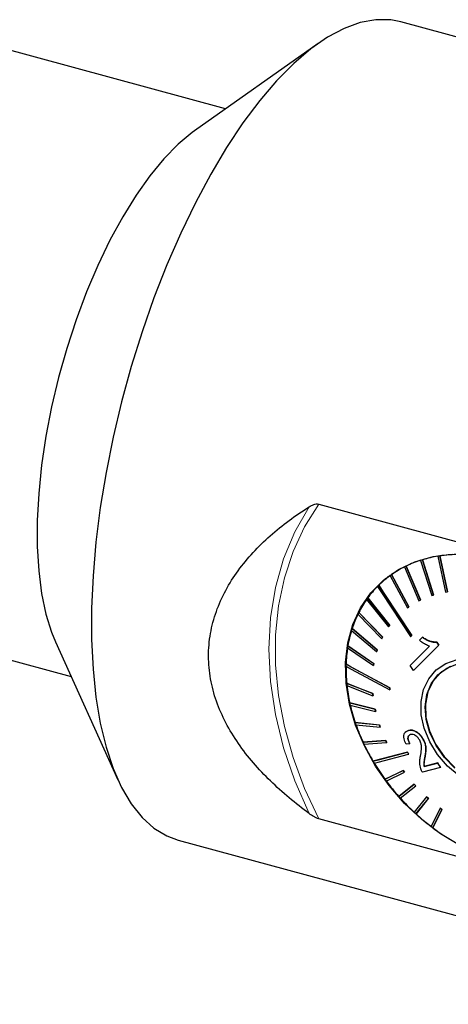
# Model space of a CAD drawing. Units: millimetres. Extents: x 14 to 267, y 11 to 189.
# Drawn here: x 223 to 242, y 21 to 63 of the extents above; entities that cross this region are included whole.
import ezdxf

# ---------------------------------------------------------------- set-up
doc = ezdxf.new("R2010")
doc.units = ezdxf.units.MM

msp = doc.modelspace()

# ---------------------------------------------------------------- linework, layer by layer
at = {"color": 7, "linetype": 'Continuous', "lineweight": 25}
for p, q in [((232.0567, 58.9724), (218.686, 62.6062)), ((265.1335, 55.6953), (239.4853, 62.6659)), ((235.979, 61.7482), (230.7317, 58.0347)), ((236.007, 42.1906), (252.8406, 37.6156)), ((240.3308, 39.8019), (240.3333, 39.8043)), ((240.3308, 39.8019), (240.801, 38.3065)), ((240.4067, 39.8255), (240.4091, 39.8278)), ((240.8768, 38.33), (240.4067, 39.8255)), ((240.4091, 39.8278), (240.8793, 38.3324)), ((241.0654, 39.9773), (241.0678, 39.9796)), ((241.0654, 39.9773), (241.3877, 38.4477)), ((241.1463, 39.9898), (241.1488, 39.9922)), ((241.4686, 38.4603), (241.1463, 39.9898)), ((241.1488, 39.9922), (241.4711, 38.4627)), ((239.6506, 39.5256), (239.653, 39.528)), ((239.6506, 39.5256), (240.2579, 38.0845)), ((239.7201, 39.5597), (239.7225, 39.5621)), ((240.3274, 38.1186), (239.7201, 39.5597)), ((239.7225, 39.5621), (240.3298, 38.121)), ((238.7408, 38.93), (238.5541, 38.7478)), ((238.8418, 39.0366), (238.8008, 38.9875)), ((239.0353, 39.1526), (239.0377, 39.1549)), ((239.0353, 39.1526), (239.7668, 37.7853)), ((239.0974, 39.1967), (239.0998, 39.1991)), ((239.8289, 37.8295), (239.0974, 39.1967)), ((239.0998, 39.1991), (239.8314, 37.8319)), ((212.1359, 38.5055), (225.5066, 34.8716)), ((238.5485, 38.7422), (238.5509, 38.7446)), ((241.3877, 38.4477), (241.4686, 38.4603)), ((241.4686, 38.4603), (241.4711, 38.4627)), ((238.0374, 38.1415), (238.9709, 36.9753)), ((238.0819, 38.2035), (238.0844, 38.2058)), ((239.0154, 37.0373), (238.0819, 38.2035)), ((238.0844, 38.2058), (239.0179, 37.0397)), ((240.2579, 38.0845), (240.3274, 38.1186)), ((240.3274, 38.1186), (240.3298, 38.121)), ((240.801, 38.3065), (240.8768, 38.33)), ((240.8768, 38.33), (240.8793, 38.3324)), ((239.7668, 37.7853), (239.8289, 37.8295)), ((239.8289, 37.8295), (239.8314, 37.8319)), ((237.6706, 37.5194), (238.6787, 36.4773)), ((237.7051, 37.5889), (237.7076, 37.5913)), ((238.7132, 36.5468), (237.7051, 37.5889)), ((237.7076, 37.5913), (238.7157, 36.5492)), ((237.3999, 36.8322), (238.4634, 35.9274)), ((237.424, 36.9082), (237.4265, 36.9105)), ((238.4875, 36.0033), (237.424, 36.9082)), ((237.4265, 36.9105), (238.4899, 36.0057)), ((238.9709, 36.9753), (239.0154, 37.0373)), ((238.9709, 36.9753), (238.9734, 36.9777)), ((239.0179, 37.0397), (238.9734, 36.9777)), ((239.0154, 37.0373), (239.0179, 37.0397)), ((238.6787, 36.4773), (238.7132, 36.5468)), ((238.6787, 36.4773), (238.6811, 36.4797)), ((238.7157, 36.5492), (238.6811, 36.4797)), ((238.7132, 36.5468), (238.7157, 36.5492)), ((239.8962, 36.5635), (239.8986, 36.5659)), ((239.9499, 36.617), (239.9523, 36.6194)), ((240.2766, 36.409), (240.4063, 36.5382)), ((240.4063, 36.5382), (240.4086, 36.5405)), ((224.8385, 36.3509), (227.4843, 30.4923)), ((237.2298, 36.0909), (238.3285, 35.3343)), ((237.243, 36.1721), (237.2455, 36.1744)), ((238.3417, 35.4155), (237.243, 36.1721)), ((237.2455, 36.1744), (238.3442, 35.4178)), ((238.4634, 35.9274), (238.4875, 36.0033)), ((238.4899, 36.0057), (238.4658, 35.9298)), ((238.4875, 36.0033), (238.4899, 36.0057)), ((239.8887, 35.3352), (240.7127, 36.1555)), ((241.0989, 36.1961), (240.0265, 35.1289)), ((240.0288, 35.1311), (241.1012, 36.1984)), ((241.0101, 36.329), (241.0124, 36.3313)), ((241.0101, 36.329), (241.0989, 36.1961)), ((241.1012, 36.1984), (241.0124, 36.3313)), ((241.0989, 36.1961), (241.1012, 36.1984)), ((238.4634, 35.9274), (238.4658, 35.9298)), ((237.165, 35.3922), (237.1675, 35.3946)), ((238.3285, 35.3343), (238.3417, 35.4155)), ((238.3285, 35.3343), (238.3309, 35.3367)), ((238.3442, 35.4178), (238.3309, 35.3367)), ((238.3417, 35.4155), (238.3442, 35.4178)), ((240.0265, 35.1289), (239.8887, 35.3352)), ((240.0265, 35.1289), (240.0288, 35.1311)), ((241.1451, 35.0195), (241.0732, 34.9357)), ((241.2219, 35.0809), (241.0819, 34.9442)), ((237.1912, 34.5808), (237.1937, 34.5832)), ((238.2981, 34.1442), (237.1912, 34.5808)), ((237.1937, 34.5832), (238.3005, 34.1465)), ((237.2002, 34.4931), (238.307, 34.0564)), ((239.0183, 34.3075), (239.0208, 34.3099)), ((239.0205, 34.3926), (239.0229, 34.395)), ((238.2981, 34.1442), (238.3005, 34.1465)), ((238.307, 34.0564), (238.2981, 34.1442)), ((238.3005, 34.1465), (238.3095, 34.0588)), ((238.307, 34.0564), (238.3095, 34.0588)), ((237.3212, 33.7508), (237.3237, 33.7532)), ((238.4009, 33.4808), (237.3212, 33.7508)), ((237.3237, 33.7532), (238.4034, 33.4832)), ((237.3411, 33.6619), (238.4208, 33.3919)), ((238.4009, 33.4808), (238.4034, 33.4832)), ((238.4208, 33.3919), (238.4009, 33.4808)), ((238.4034, 33.4832), (238.4232, 33.3942)), ((238.4208, 33.3919), (238.4232, 33.3942)), ((237.553, 32.9151), (237.5554, 32.9175)), ((238.5851, 32.8128), (237.553, 32.9151)), ((237.5554, 32.9175), (238.5875, 32.8152)), ((237.5835, 32.8264), (238.6156, 32.7241)), ((238.5851, 32.8128), (238.5875, 32.8152)), ((238.6156, 32.7241), (238.5851, 32.8128)), ((238.5875, 32.8152), (238.6181, 32.7264)), ((238.6156, 32.7241), (238.6181, 32.7264)), ((239.6885, 32.5177), (239.6857, 32.515)), ((239.8175, 32.5857), (239.69, 32.5157)), ((239.8152, 32.5834), (239.8175, 32.5857)), ((240.4387, 32.2021), (240.441, 32.2044)), ((238.8477, 32.1507), (237.8828, 32.0871)), ((237.8828, 32.0871), (237.8853, 32.0895)), ((237.8853, 32.0895), (238.8502, 32.1531)), ((237.9235, 31.9999), (238.8884, 32.0636)), ((238.8477, 32.1507), (238.8502, 32.1531)), ((238.8884, 32.0636), (238.8477, 32.1507)), ((238.8502, 32.1531), (238.8909, 32.0659)), ((238.8884, 32.0636), (238.8909, 32.0659)), ((239.8708, 32.0088), (239.7125, 31.9927)), ((239.8708, 32.0088), (239.8732, 32.0111)), ((239.7708, 31.6553), (238.3056, 31.2797)), ((239.7708, 31.6553), (239.7733, 31.6577)), ((239.821, 31.5711), (239.8235, 31.5735)), ((238.3056, 31.2797), (238.308, 31.2821)), ((241.1761, 31.0106), (240.4062, 30.8096)), ((240.481, 31.0511), (241.0512, 31.1989)), ((240.481, 31.0511), (240.4834, 31.0534)), ((241.0535, 31.2011), (240.4834, 31.0534)), ((241.0512, 31.1989), (241.0535, 31.2011)), ((241.0512, 31.1989), (241.1761, 31.0106)), ((241.1784, 31.0129), (241.0535, 31.2011)), ((241.1761, 31.0106), (241.1784, 31.0129)), ((239.5906, 30.8859), (238.8145, 30.5056)), ((238.8169, 30.508), (239.5931, 30.8883)), ((238.8734, 30.4257), (239.6496, 30.806)), ((239.5906, 30.8859), (239.5931, 30.8883)), ((239.6496, 30.806), (239.5906, 30.8859)), ((239.5931, 30.8883), (239.652, 30.8083)), ((239.6496, 30.806), (239.652, 30.8083)), ((238.8145, 30.5056), (238.8169, 30.508)), ((240.0592, 30.303), (239.4017, 29.7772)), ((239.4041, 29.7796), (240.0616, 30.3054)), ((239.4684, 29.7028), (240.1259, 30.2287)), ((240.0592, 30.303), (240.0616, 30.3054)), ((240.1259, 30.2287), (240.0592, 30.303)), ((240.0616, 30.3054), (240.1284, 30.231)), ((240.1259, 30.2287), (240.1284, 30.231)), ((239.4017, 29.7772), (239.4041, 29.7796)), ((240.5829, 29.7657), (240.0577, 29.1058)), ((240.1312, 29.0381), (240.6564, 29.698)), ((240.6589, 29.7004), (240.1337, 29.0405)), ((240.5829, 29.7657), (240.5854, 29.7681)), ((240.6564, 29.698), (240.5829, 29.7657)), ((240.5854, 29.7681), (240.6589, 29.7004)), ((240.6564, 29.698), (240.6589, 29.7004)), ((241.1537, 29.2823), (240.7724, 28.5021)), ((241.1537, 29.2823), (241.1561, 29.2847)), ((241.2327, 29.2225), (241.1537, 29.2823)), ((241.1561, 29.2847), (241.2352, 29.2248)), ((240.1312, 29.0381), (240.1337, 29.0405)), ((240.8515, 28.4422), (241.2327, 29.2225)), ((241.2352, 29.2248), (240.8539, 28.4446)), ((241.2327, 29.2225), (241.2352, 29.2248)), ((252.8406, 24.2538), (236.007, 28.8288)), ((240.8515, 28.4422), (240.8539, 28.4446)), ((230.0438, 27.926), (255.6919, 20.9554))]:
    msp.add_line(p, q, dxfattribs=at)
at = {"color": 7, "linetype": 'Continuous', "lineweight": 18}
msp.add_line((240.5078, 31.4218), (240.5101, 31.4241), dxfattribs=at)
at = {"color": 7, "linetype": 'Continuous', "lineweight": 25, "flags": 128}
for points in [[(239.4853, 62.6659), (239.0687, 62.7468), (238.4327, 62.7565), (237.7694, 62.6369), (237.0839, 62.389), (236.3813, 62.0145), (235.6666, 61.5162), (234.9453, 60.8978), (234.2227, 60.1639), (233.504, 59.3199), (232.7947, 58.3721), (232.1, 57.3275), (231.425, 56.1938), (230.7747, 54.9795), (230.154, 53.6934), (229.5674, 52.3452), (229.0193, 50.9447), (228.5137, 49.5025), (228.0544, 48.0291), (227.6448, 46.5355), (227.2879, 45.0326), (226.9863, 43.5318), (226.7423, 42.044), (226.5578, 40.5803), (226.434, 39.1515), (226.3718, 37.7682), (226.3718, 36.4406), (226.434, 35.1786), (226.5578, 33.9914), (226.7423, 32.888), (226.9863, 31.8765), (227.2879, 30.9643), (227.6448, 30.1582), (228.0544, 29.4642), (228.5137, 28.8873), (229.0193, 28.432), (229.5674, 28.1015), (230.0438, 27.926)], [(230.7317, 58.0347), (230.6375, 57.9666), (230.0393, 57.4677), (229.4394, 56.8539), (228.8444, 56.1316), (228.2604, 55.3085), (227.6937, 54.3933), (227.1502, 53.3957), (226.6358, 52.3263), (226.1559, 51.1964), (225.7156, 50.0181), (225.3195, 48.8037), (224.9718, 47.5661), (224.6763, 46.3186), (224.436, 45.0743), (224.2535, 43.8463), (224.1308, 42.6478), (224.0691, 41.4913), (224.0691, 40.3893), (224.1308, 39.3533), (224.2535, 38.3944), (224.436, 37.5226), (224.6763, 36.7473), (224.8385, 36.3509)], [(242.0178, 27.6771), (241.1768, 28.1897), (240.3826, 28.7963), (239.6496, 29.4858), (238.991, 30.2458), (238.4186, 31.0627), (237.9428, 31.9217), (237.5721, 32.8073), (237.3133, 33.7036), (237.171, 34.5944), (237.1477, 35.4636), (237.2439, 36.2956), (237.4579, 37.0753), (237.7858, 37.7888), (238.2216, 38.4231), (238.7576, 38.9668), (239.384, 39.4102), (240.0896, 39.7451), (240.8617, 39.9657), (241.6862, 40.0678)], [(238.7408, 38.93), (238.9328, 39.1063), (238.9491, 39.1203)], [(238.4947, 38.6888), (238.6644, 38.4314), (239.8962, 36.5635)], [(239.9499, 36.617), (238.7182, 38.4849), (238.5485, 38.7422)], [(238.5509, 38.7446), (238.771, 38.4109), (239.9523, 36.6194)], [(241.9629, 30.6524), (241.4722, 31.0718), (241.0509, 31.5622), (240.7163, 32.1035), (240.4821, 32.6736), (240.3579, 33.2491), (240.3487, 33.8065), (240.455, 34.323), (240.6724, 34.7774), (240.992, 35.151), (241.4007, 35.4287), (241.8818, 35.599)], [(237.1629, 35.3071), (237.3875, 35.186), (239.0183, 34.3075)], [(239.0205, 34.3926), (237.3897, 35.2711), (237.165, 35.3922)], [(237.1675, 35.3946), (237.4588, 35.2376), (239.0229, 34.395)], [(241.7859, 30.9873), (241.3453, 31.4337), (240.9844, 31.94), (240.7189, 32.4842), (240.5605, 33.0424), (240.5161, 33.5903), (240.5876, 34.104), (240.7719, 34.561), (241.061, 34.9412), (241.4422, 35.2282), (241.8988, 35.4093)], [(241.5986, 35.2927), (241.1785, 35.0316), (240.8514, 34.6665), (240.6326, 34.2144), (240.5325, 33.6965), (240.5555, 33.1369), (240.7008, 32.5619), (240.9615, 31.9983), (241.3253, 31.4725), (241.7754, 31.009)], [(238.308, 31.2821), (238.5381, 31.341), (239.7733, 31.6577)], [(238.3558, 31.1955), (238.5332, 31.241), (239.821, 31.5711)]]:
    msp.add_lwpolyline(points, dxfattribs=at)
at = {"color": 7, "linetype": 'Continuous', "lineweight": 18, "flags": 128}
for points in [[(235.6045, 42.0759), (234.9959, 41.0187), (234.5162, 39.8737), (234.1701, 38.6524), (233.961, 37.367), (233.8911, 36.0303), (233.961, 34.6555), (234.1701, 33.2564), (234.5162, 31.847), (234.9959, 30.4413), (235.6045, 29.0533)], [(236.007, 42.1906), (235.4065, 41.2234), (234.9195, 40.1752), (234.5503, 39.0555), (234.3023, 37.8744), (234.1778, 36.6426), (234.1778, 35.3711), (234.3023, 34.0716), (234.5503, 32.7557), (234.9195, 31.4353), (235.4065, 30.1224), (236.007, 28.8288)]]:
    msp.add_lwpolyline(points, dxfattribs=at)
at = {"color": 7, "linetype": 'Continuous', "lineweight": 25}
for centre, radius, start, end in [((241.7713, 35.2877), 4.74, 107.6601, 115.60876), ((241.8305, 35.1043), 4.9312, 106.78214, 107.70452), ((241.8949, 34.8852), 5.1612, 99.22131, 106.7313), ((241.937, 34.6392), 5.4087, 98.40613, 99.27371), ((241.9769, 34.3522), 5.7005, 91.3251, 98.35339), ((241.6466, 35.5451), 4.4539, 116.59015, 124.87592), ((241.7034, 35.4297), 4.5815, 115.65212, 116.62043), ((241.5665, 35.6606), 4.3134, 125.89294, 134.35786), ((241.584, 35.6325), 4.3459, 124.90153, 125.90614), ((241.5741, 35.6555), 4.3223, 135.38661, 143.83982), ((241.5469, 35.6765), 4.2883, 134.36475, 135.37768), ((241.7034, 35.5647), 4.4803, 144.85364, 153.10692), ((241.6193, 35.617), 4.3821, 143.82623, 144.82388), ((241.9753, 35.4311), 4.7834, 154.08246, 161.98301), ((241.8115, 35.5032), 4.6057, 153.07324, 154.03891), ((242.3917, 35.3002), 5.2199, 162.90517, 170.35855), ((242.1732, 35.3594), 4.9953, 161.93828, 162.85195), ((242.9366, 35.2122), 5.772, 171.21949, 178.1894), ((242.6462, 35.249), 5.4814, 170.30547, 171.16496), ((243.2392, 35.1945), 6.0774, 178.1361, 178.93867), ((243.5767, 35.1963), 6.4124, 178.98888, 185.48658), ((243.9572, 35.2251), 6.7966, 185.43917, 186.18236), ((244.2665, 35.2666), 7.1058, 186.22972, 192.29731), ((244.619, 35.3357), 7.4679, 192.2533, 192.95241), ((244.9522, 35.4196), 7.8085, 192.9914, 198.68909), ((245.281, 35.5238), 8.1564, 198.6529, 199.31216), ((245.5797, 35.6348), 8.4719, 199.34262, 204.73881), ((245.8326, 35.7451), 8.7509, 204.70893, 205.33876), ((246.1016, 35.8775), 9.0476, 205.36023, 210.52501), ((246.2714, 35.9724), 9.2454, 210.50243, 211.11003), ((246.4838, 36.104), 9.4918, 211.12303, 216.1253), ((246.6031, 36.1874), 9.6408, 216.11081, 216.70101), ((246.7078, 36.2676), 9.7693, 216.70839, 221.61536), ((246.7721, 36.3232), 9.8577, 221.60948, 222.19033), ((246.7737, 36.325), 9.8566, 222.19137, 227.0692), ((246.7657, 36.3171), 9.8488, 227.07099, 227.65213), ((246.6996, 36.2427), 9.746, 227.64573, 232.56052), ((246.6316, 36.1571), 9.64, 232.56927, 233.15881), ((246.5207, 36.0044), 9.4479, 233.14516, 238.16281)]:
    msp.add_arc(centre, radius, start, end, dxfattribs=at)
for points, knots in [([(235.6045, 29.0533), (235.0179, 29.4859), (234.4674, 29.9442), (233.7092, 30.6834), (233.4678, 30.9385), (233.0114, 31.4694), (232.7956, 31.7466), (232.2085, 32.5958), (231.8923, 33.1895), (231.5609, 34.1346), (231.4769, 34.4526), (231.3641, 35.09), (231.335, 35.4102), (231.3338, 35.8928), (231.3404, 36.054), (231.3682, 36.3773), (231.3895, 36.5391), (231.4734, 37.017), (231.5566, 37.3286), (231.7732, 37.9384), (231.9072, 38.2377), (232.2202, 38.8193), (232.397, 39.0977), (232.9792, 39.9001), (233.437, 40.3924), (234.4602, 41.3008), (235.0154, 41.708), (235.6045, 42.0759)], [0, 0, 0, 0, 0.125, 0.125, 0.1875, 0.1875, 0.25, 0.25, 0.375, 0.375, 0.4375, 0.4375, 0.5, 0.5, 0.53125, 0.53125, 0.5625, 0.5625, 0.625, 0.625, 0.6875, 0.6875, 0.75, 0.75, 0.875, 0.875, 1, 1, 1, 1]), ([(235.6045, 42.0759), (235.6658, 42.1142), (235.7293, 42.1473), (235.8307, 42.1821), (235.8655, 42.1912), (235.9363, 42.2001), (235.9721, 42.2001), (236.007, 42.1906)], [0, 0, 0, 0, 0.5, 0.5, 0.75, 0.75, 1, 1, 1, 1]), ([(239.8962, 36.5635), (239.9051, 36.5724), (239.923, 36.5902), (239.9409, 36.6081), (239.9499, 36.617)], [0, 0, 0, 0, 0.5000019, 1, 1, 1, 1]), ([(239.9523, 36.6194), (239.9434, 36.6104), (239.9254, 36.5926), (239.9075, 36.5748), (239.8986, 36.5659)], [0, 0, 0, 0, 0.4999981, 1, 1, 1, 1]), ([(240.7127, 36.1555), (240.6515, 36.18), (240.5455, 36.2224), (240.4004, 36.3126), (240.318, 36.3768), (240.2766, 36.409)], [0, 0, 0, 0, 0.4047571, 0.7011311, 1, 1, 1, 1]), ([(240.4063, 36.5382), (240.4739, 36.4941), (240.6022, 36.4104), (240.8078, 36.3303), (240.9416, 36.3294), (241.0101, 36.329)], [0, 0, 0, 0, 0.351463, 0.6677277, 1, 1, 1, 1]), ([(241.0124, 36.3313), (240.9165, 36.3362), (240.7655, 36.3439), (240.5633, 36.4372), (240.4605, 36.5058), (240.4086, 36.5405)], [0, 0, 0, 0, 0.4623758, 0.7284274, 1, 1, 1, 1]), ([(239.0183, 34.3075), (239.0187, 34.3217), (239.0194, 34.35), (239.0201, 34.3784), (239.0205, 34.3926)], [0, 0, 0, 0, 0.5000002, 1, 1, 1, 1]), ([(239.0229, 34.395), (239.0226, 34.3808), (239.0218, 34.3524), (239.0211, 34.324), (239.0208, 34.3099)], [0, 0, 0, 0, 0.4999998, 1, 1, 1, 1]), ([(239.7125, 31.9927), (239.6778, 32.0708), (239.6204, 32.2002), (239.6088, 32.3663), (239.6475, 32.4865), (239.7246, 32.5547), (239.7909, 32.5757), (239.8152, 32.5834)], [0, 0, 0, 0, 0.2724819, 0.4514039, 0.6302375, 0.8642335, 1, 1, 1, 1]), ([(239.9068, 32.408), (239.8767, 32.3959), (239.8257, 32.3755), (239.7902, 32.2986), (239.7895, 32.2094), (239.8186, 32.1083), (239.8535, 32.0419), (239.8708, 32.0088)], [0, 0, 0, 0, 0.2667821, 0.4518832, 0.6371813, 0.8190664, 1, 1, 1, 1]), ([(239.8732, 32.0111), (239.8493, 32.0577), (239.8083, 32.1377), (239.7886, 32.2472), (239.799, 32.3245), (239.8251, 32.3553), (239.8369, 32.3693)], [0, 0, 0, 0, 0.3292024, 0.5655572, 0.8023196, 1, 1, 1, 1]), ([(239.8152, 32.5834), (239.8718, 32.5916), (239.9679, 32.6055), (240.1329, 32.5374), (240.2753, 32.428), (240.3782, 32.3044), (240.4245, 32.2262), (240.4387, 32.2021)], [0, 0, 0, 0, 0.2961112, 0.5031335, 0.7103028, 0.9109537, 1, 1, 1, 1]), ([(240.441, 32.2044), (240.4084, 32.2566), (240.3429, 32.3613), (240.2147, 32.4828), (240.081, 32.5671), (239.9427, 32.6066), (239.861, 32.593), (239.8175, 32.5857)], [0, 0, 0, 0, 0.19300326, 0.38745703, 0.56538641, 0.76843242, 1, 1, 1, 1]), ([(240.2899, 32.169), (240.2689, 32.2023), (240.2267, 32.2691), (240.1438, 32.345), (240.0583, 32.3971), (239.9762, 32.4199), (239.9294, 32.4119), (239.9068, 32.408)], [0, 0, 0, 0, 0.2018648, 0.4057554, 0.590046, 0.8014437, 1, 1, 1, 1]), ([(240.4387, 32.2021), (240.4679, 32.142), (240.5262, 32.0219), (240.557, 31.8236), (240.5428, 31.6282), (240.5195, 31.491), (240.5078, 31.4218)], [0, 0, 0, 0, 0.19405621, 0.38809546, 0.69117633, 1, 1, 1, 1]), ([(240.5101, 31.4241), (240.5288, 31.5287), (240.5574, 31.6885), (240.5505, 31.9239), (240.5027, 32.0861), (240.4574, 32.1731), (240.441, 32.2044)], [0, 0, 0, 0, 0.4683765, 0.7156772, 0.8974994, 1, 1, 1, 1]), ([(240.322, 31.4871), (240.3399, 31.5809), (240.3672, 31.7235), (240.3704, 31.9246), (240.3422, 32.0628), (240.3047, 32.139), (240.2899, 32.169)], [0, 0, 0, 0, 0.47372561, 0.72066861, 0.89002912, 1, 1, 1, 1]), ([(239.821, 31.5711), (239.8127, 31.5851), (239.7959, 31.6131), (239.7792, 31.6412), (239.7708, 31.6553)], [0, 0, 0, 0, 0.5000036, 1, 1, 1, 1]), ([(239.7733, 31.6577), (239.7816, 31.6436), (239.7983, 31.6155), (239.8151, 31.5875), (239.8235, 31.5735)], [0, 0, 0, 0, 0.4999964, 1, 1, 1, 1]), ([(240.3337, 30.9514), (240.3132, 31.0404), (240.2801, 31.1847), (240.2982, 31.3532), (240.314, 31.4424), (240.322, 31.4871)], [0, 0, 0, 0, 0.4451028, 0.7215806, 1, 1, 1, 1]), ([(240.5078, 31.4218), (240.4977, 31.3637), (240.4826, 31.2765), (240.4677, 31.156), (240.4766, 31.0863), (240.481, 31.0511)], [0, 0, 0, 0, 0.496455, 0.7459705, 1, 1, 1, 1]), ([(240.4834, 31.0534), (240.4788, 31.0983), (240.4695, 31.1891), (240.49, 31.306), (240.5034, 31.3847), (240.5101, 31.4241)], [0, 0, 0, 0, 0.3286789, 0.6639785, 1, 1, 1, 1]), ([(240.4062, 30.8096), (240.3985, 30.8212), (240.3832, 30.8446), (240.3564, 30.8923), (240.3428, 30.9277), (240.3337, 30.9514)], [0, 0, 0, 0, 0.2493626, 0.499123, 1, 1, 1, 1]), ([(236.007, 28.8288), (235.9722, 28.8382), (235.9361, 28.853), (235.8651, 28.8867), (235.8307, 28.9054), (235.7301, 28.9645), (235.6658, 29.0081), (235.6045, 29.0533)], [0, 0, 0, 0, 0.25, 0.25, 0.5, 0.5, 1, 1, 1, 1])]:
    msp.add_open_spline(points, degree=3, knots=knots, dxfattribs=at)

doc.saveas('drawing.dxf')
